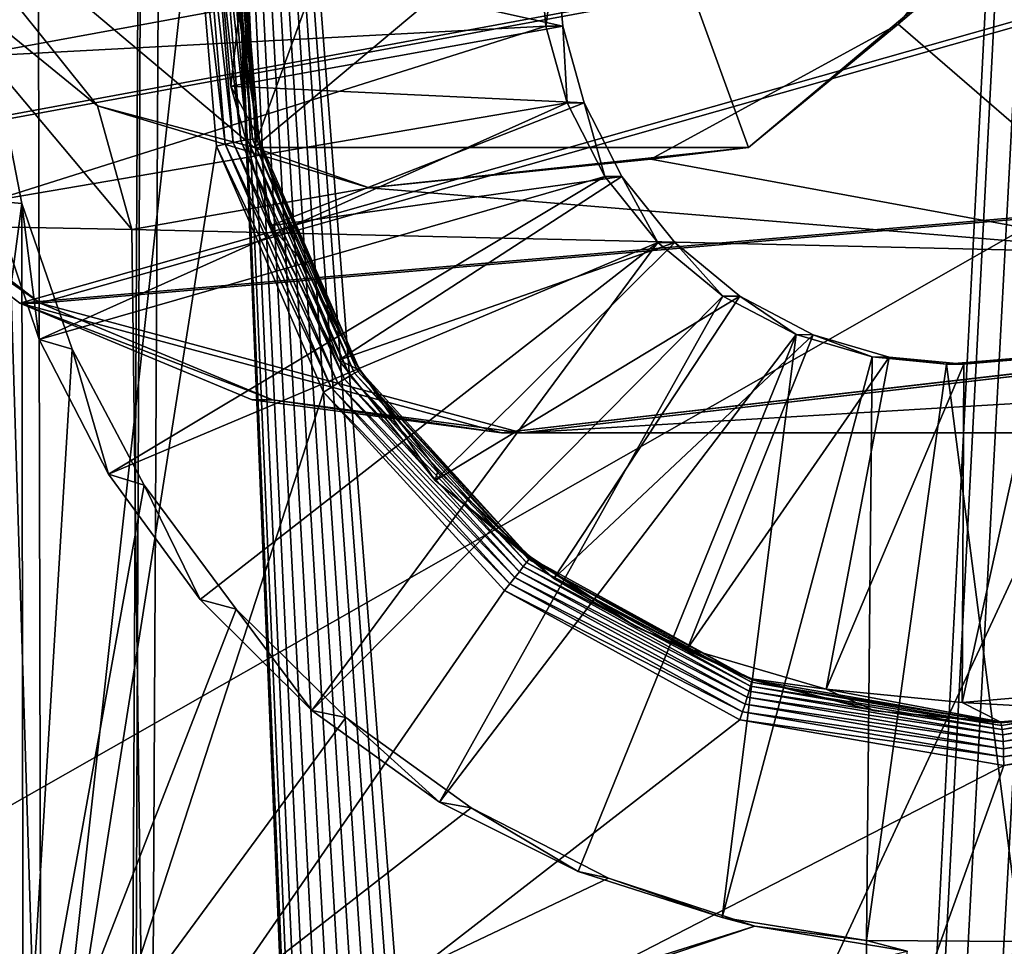
# Model space of a CAD drawing. Units: inches. Extents: x -11 to 14.7, y -14 to 11.6.
# Drawn here: x -2.9 to -2.5, y 3.5 to 3.9 of the extents above; entities that cross this region are included whole.
import ezdxf

# ---------------------------------------------------------------- set-up
doc = ezdxf.new("R2010")
doc.units = ezdxf.units.IN
doc.header["$MEASUREMENT"] = 0
doc.layers.add('SEAT-BASE', color=5, linetype='Continuous')
doc.layers.add('SEAT-SEAT', color=5, linetype='Continuous')

msp = doc.modelspace()

# ---------------------------------------------------------------- linework, layer by layer
at = {"layer": 'SEAT-BASE'}
for points in [[(-2.80732, 4.79881, 15.53196), (-2.84081, -3.39011, 15.41415), (-2.84916, -3.39006, 15.53196)], [(-2.49291, -2.8407, 15.557), (-2.80732, 4.79881, 15.53196), (-2.84916, -3.39006, 15.53196)], [(-2.84081, -3.39011, 15.41415), (-2.80732, 4.79881, 15.53196), (-2.79897, 4.79876, 15.41415)], [(-2.44835, 4.24578, 15.43919), (-2.84081, -3.39011, 15.41415), (-2.79897, 4.79876, 15.41415)], [(-2.49013, -2.81205, 15.55719), (-2.80732, 4.79881, 15.53196), (-2.49291, -2.8407, 15.557)], [(-2.48158, -2.78279, 15.55778), (-2.80732, 4.79881, 15.53196), (-2.49013, -2.81205, 15.55719)], [(-2.46686, -2.75465, 15.55881), (-2.80732, 4.79881, 15.53196), (-2.48158, -2.78279, 15.55778)], [(-2.44633, -2.72958, 15.56026), (-2.80732, 4.79881, 15.53196), (-2.46686, -2.75465, 15.55881)], [(-2.4211, -2.70925, 15.56204), (-2.80732, 4.79881, 15.53196), (-2.44633, -2.72958, 15.56026)], [(-2.39289, -2.69478, 15.56403), (-2.80732, 4.79881, 15.53196), (-2.4211, -2.70925, 15.56204)], [(-2.36361, -2.6865, 15.5661), (-2.80732, 4.79881, 15.53196), (-2.39289, -2.69478, 15.56403)], [(-2.33501, -2.68402, 15.56813), (-2.80732, 4.79881, 15.53196), (-2.36361, -2.6865, 15.5661)], [(-2.30644, -2.6868, 15.57015), (-2.80732, 4.79881, 15.53196), (-2.33501, -2.68402, 15.56813)], [(-2.27725, -2.69537, 15.57223), (-2.80732, 4.79881, 15.53196), (-2.30644, -2.6868, 15.57015)], [(-2.24919, -2.71013, 15.57422), (-2.80732, 4.79881, 15.53196), (-2.27725, -2.69537, 15.57223)], [(-2.22417, -2.73071, 15.576), (-2.80732, 4.79881, 15.53196), (-2.24919, -2.71013, 15.57422)], [(-2.22417, -2.73071, 15.576), (-2.4567, 4.24583, 15.557), (-2.80732, 4.79881, 15.53196)], [(3.87119, 3.60325, 15.8871), (-2.79897, 4.79876, 15.41415), (4.62323, 4.23831, 15.94015)], [(3.87119, 3.60325, 15.8871), (-2.26189, 4.39968, 15.45234), (-2.79897, 4.79876, 15.41415)], [(-2.44588, 4.21712, 15.43937), (-2.84081, -3.39011, 15.41415), (-2.44835, 4.24578, 15.43919)], [(-2.43762, 4.18776, 15.43997), (-2.84081, -3.39011, 15.41415), (-2.44588, 4.21712, 15.43937)], [(-2.85125, 3.38273, 15.06101), (-2.87715, 4.2102, 15.1444), (-2.85304, 4.21004, 15.14596)], [(-2.85153, 2.49097, 15.00066), (-2.87715, 4.2102, 15.1444), (-2.85125, 3.38273, 15.06101)], [(-2.87288, 3.37736, 15.05777), (-2.87715, 4.2102, 15.1444), (-2.85153, 2.49097, 15.00066)], [(-2.789, 3.94569, 15.12012), (-2.85125, 3.38273, 15.06101), (-2.85304, 4.21004, 15.14596)], [(-2.42318, 4.15948, 15.441), (-2.84081, -3.39011, 15.41415), (-2.43762, 4.18776, 15.43997)], [(-2.40291, 4.1342, 15.44245), (-2.84081, -3.39011, 15.41415), (-2.42318, 4.15948, 15.441)], [(-2.3779, 4.11361, 15.44423), (-2.84081, -3.39011, 15.41415), (-2.40291, 4.1342, 15.44245)], [(-2.18076, 4.13306, 15.45819), (-2.84081, -3.39011, 15.41415), (-2.20598, 4.11273, 15.4564)], [(-2.18076, 4.13306, 15.45819), (-2.48456, -2.84074, 15.43919), (-2.84081, -3.39011, 15.41415)], [(-2.18076, 4.13306, 15.45819), (-2.48179, -2.8121, 15.43937), (-2.48456, -2.84074, 15.43919)], [(-2.18076, 4.13306, 15.45819), (-2.47323, -2.78283, 15.43997), (-2.48179, -2.8121, 15.43937)], [(-2.18076, 4.13306, 15.45819), (-2.45851, -2.7547, 15.441), (-2.47323, -2.78283, 15.43997)], [(-2.34984, 4.09886, 15.44622), (-2.84081, -3.39011, 15.41415), (-2.3779, 4.11361, 15.44423)], [(-2.20598, 4.11273, 15.4564), (-2.84081, -3.39011, 15.41415), (-2.23419, 4.09827, 15.45441)], [(-2.32064, 4.09028, 15.44829), (-2.84081, -3.39011, 15.41415), (-2.34984, 4.09886, 15.44622)], [(-2.23419, 4.09827, 15.45441), (-2.84081, -3.39011, 15.41415), (-2.26347, 4.08999, 15.45234)], [(-2.29207, 4.0875, 15.45031), (-2.84081, -3.39011, 15.41415), (-2.32064, 4.09028, 15.44829)], [(-2.26347, 4.08999, 15.45234), (-2.84081, -3.39011, 15.41415), (-2.29207, 4.0875, 15.45031)], [(-2.94139, 3.83571, 15.8817), (-2.07462, 3.99598, 15.94311), (-3.0038, 3.91724, 15.87728)], [(-2.06627, 3.99598, 15.82529), (-2.93304, 3.83571, 15.76389), (-2.99545, 3.91724, 15.75947)], [(-2.86005, 3.77314, 15.88747), (-2.07462, 3.99598, 15.94311), (-2.94139, 3.83571, 15.8817)], [(-2.06627, 3.99598, 15.82529), (-2.85171, 3.77314, 15.76965), (-2.93304, 3.83571, 15.76389)], [(-2.6637, 3.72039, 15.90138), (-0.26812, 3.99598, 16.07108), (-2.86005, 3.77314, 15.88747)], [(-0.26812, 3.99598, 16.07108), (-2.07462, 3.99598, 15.94311), (-2.86005, 3.77314, 15.88747)], [(-0.25978, 3.99598, 15.95327), (-2.85171, 3.77314, 15.76965), (-2.06627, 3.99598, 15.82529)], [(-2.65535, 3.72039, 15.78356), (-2.85171, 3.77314, 15.76965), (-0.25978, 3.99598, 15.95327)], [(4.4052, 3.72039, 16.40215), (-0.26812, 3.99598, 16.07108), (-2.6637, 3.72039, 15.90138)], [(-0.25978, 3.99598, 15.95327), (2.01798, 3.99598, 16.11463), (-2.65535, 3.72039, 15.78356)], [(-2.65535, 3.72039, 15.78356), (2.01798, 3.99598, 16.11463), (4.41355, 3.72039, 16.28433)], [(-2.7799, 3.83711, 15.10919), (-2.85125, 3.38273, 15.06101), (-2.789, 3.94569, 15.12012)], [(-2.789, 3.94569, 15.12012), (-2.77636, 3.83794, 15.1099), (-2.7799, 3.83711, 15.10919)], [(-2.789, 3.94569, 15.12012), (-2.78528, 3.94532, 15.12073), (-2.77636, 3.83794, 15.1099)], [(-2.78528, 3.94532, 15.12073), (-2.773, 3.83868, 15.11127), (-2.77636, 3.83794, 15.1099)], [(-2.773, 3.83868, 15.11127), (-2.78528, 3.94532, 15.12073), (-2.78175, 3.94488, 15.12203)], [(-2.78175, 3.94488, 15.12203), (-2.76994, 3.83928, 15.11325), (-2.773, 3.83868, 15.11127)], [(-2.76994, 3.83928, 15.11325), (-2.78175, 3.94488, 15.12203), (-2.77854, 3.9444, 15.12398)], [(-2.77854, 3.9444, 15.12398), (-2.76728, 3.83974, 15.11579), (-2.76994, 3.83928, 15.11325)], [(-2.76728, 3.83974, 15.11579), (-2.77854, 3.9444, 15.12398), (-2.77578, 3.94388, 15.12652)], [(-2.77578, 3.94388, 15.12652), (-2.76511, 3.84003, 15.11878), (-2.76728, 3.83974, 15.11579)], [(-2.76511, 3.84003, 15.11878), (-2.77578, 3.94388, 15.12652), (-2.77356, 3.94335, 15.12954)], [(-2.77356, 3.94335, 15.12954), (-2.76353, 3.84015, 15.12212), (-2.76511, 3.84003, 15.11878)], [(-2.76353, 3.84015, 15.12212), (-2.77356, 3.94335, 15.12954), (-2.77196, 3.94283, 15.13293)], [(-2.77196, 3.94283, 15.13293), (-2.76257, 3.84008, 15.1257), (-2.76353, 3.84015, 15.12212)], [(-2.76257, 3.84008, 15.1257), (-2.77196, 3.94283, 15.13293), (-2.77105, 3.94234, 15.13658)], [(-2.77074, 3.89056, 15.13444), (-2.76257, 3.84008, 15.1257), (-2.77105, 3.94234, 15.13658)], [(-2.64831, 3.91649, 15.43849), (-2.88346, 3.9354, 15.42183), (-2.88176, 3.87361, 15.42197)], [(-2.77074, 3.89056, 15.13444), (-2.77881, 3.91716, 15.33058), (-2.77401, 3.86161, 15.33094)], [(-2.77401, 3.86161, 15.33094), (-2.77881, 3.91716, 15.33058), (-2.63873, 3.88599, 15.34051)], [(-2.63873, 3.88599, 15.34051), (-2.77881, 3.91716, 15.33058), (-2.64136, 3.91645, 15.34031)], [(-2.64831, 3.91649, 15.43849), (-2.88176, 3.87361, 15.42197), (-2.64568, 3.88603, 15.43869)], [(-2.64568, 3.88603, 15.43869), (-2.64136, 3.91645, 15.34031), (-2.64831, 3.91649, 15.43849)], [(-2.64568, 3.88603, 15.43869), (-2.63873, 3.88599, 15.34051), (-2.64136, 3.91645, 15.34031)], [(-2.77074, 3.89056, 15.13444), (-2.77401, 3.86161, 15.33094), (-2.76228, 3.83984, 15.12938)], [(-2.76228, 3.83984, 15.12938), (-2.76257, 3.84008, 15.1257), (-2.77074, 3.89056, 15.13444)], [(-2.64568, 3.88603, 15.43869), (-2.88176, 3.87361, 15.42197), (-2.87121, 3.81492, 15.42274)], [(-2.64568, 3.88603, 15.43869), (-2.87121, 3.81492, 15.42274), (-2.63691, 3.85484, 15.43932)], [(-2.62995, 3.8548, 15.34114), (-2.77401, 3.86161, 15.33094), (-2.63873, 3.88599, 15.34051)], [(-2.63691, 3.85484, 15.43932), (-2.63873, 3.88599, 15.34051), (-2.64568, 3.88603, 15.43869)], [(-2.63691, 3.85484, 15.43932), (-2.62995, 3.8548, 15.34114), (-2.63873, 3.88599, 15.34051)], [(-2.86922, 3.86504, 15.20474), (-2.91152, 3.41903, 15.1597), (-2.85919, 3.81378, 15.20006)], [(-2.87121, 3.81492, 15.42274), (-2.86922, 3.86504, 15.20474), (-2.85919, 3.81378, 15.20006)], [(-2.76228, 3.83984, 15.12938), (-2.77401, 3.86161, 15.33094), (-2.75801, 3.80474, 15.33209)], [(-2.75801, 3.80474, 15.33209), (-2.77401, 3.86161, 15.33094), (-2.62995, 3.8548, 15.34114)], [(-2.63691, 3.85484, 15.43932), (-2.87121, 3.81492, 15.42274), (-2.85215, 3.75843, 15.42411)], [(-2.63691, 3.85484, 15.43932), (-2.85215, 3.75843, 15.42411), (-2.62158, 3.82479, 15.44042)], [(-2.61462, 3.82476, 15.34224), (-2.75801, 3.80474, 15.33209), (-2.62995, 3.8548, 15.34114)], [(-2.62158, 3.82479, 15.44042), (-2.62995, 3.8548, 15.34114), (-2.63691, 3.85484, 15.43932)], [(-2.62158, 3.82479, 15.44042), (-2.61462, 3.82476, 15.34224), (-2.62995, 3.8548, 15.34114)], [(-2.73617, 3.73697, 15.1023), (-2.85125, 3.38273, 15.06101), (-2.7799, 3.83711, 15.10919)], [(-2.7799, 3.83711, 15.10919), (-2.77636, 3.83794, 15.1099), (-2.73318, 3.73887, 15.10306)], [(-2.7799, 3.83711, 15.10919), (-2.73318, 3.73887, 15.10306), (-2.73617, 3.73697, 15.1023)], [(-2.73033, 3.74065, 15.10446), (-2.77636, 3.83794, 15.1099), (-2.773, 3.83868, 15.11127)], [(-2.77636, 3.83794, 15.1099), (-2.73033, 3.74065, 15.10446), (-2.73318, 3.73887, 15.10306)], [(-2.72774, 3.74223, 15.10644), (-2.773, 3.83868, 15.11127), (-2.76994, 3.83928, 15.11325)], [(-2.773, 3.83868, 15.11127), (-2.72774, 3.74223, 15.10644), (-2.73033, 3.74065, 15.10446)], [(-2.72548, 3.74357, 15.10895), (-2.76994, 3.83928, 15.11325), (-2.76728, 3.83974, 15.11579)], [(-2.76994, 3.83928, 15.11325), (-2.72548, 3.74357, 15.10895), (-2.72774, 3.74223, 15.10644)], [(-2.72364, 3.74462, 15.1119), (-2.76728, 3.83974, 15.11579), (-2.76511, 3.84003, 15.11878)], [(-2.76728, 3.83974, 15.11579), (-2.72364, 3.74462, 15.1119), (-2.72548, 3.74357, 15.10895)], [(-2.72227, 3.74534, 15.11518), (-2.76511, 3.84003, 15.11878), (-2.76353, 3.84015, 15.12212)], [(-2.76511, 3.84003, 15.11878), (-2.72227, 3.74534, 15.11518), (-2.72364, 3.74462, 15.1119)], [(-2.76353, 3.84015, 15.12212), (-2.72143, 3.74571, 15.1187), (-2.72227, 3.74534, 15.11518)], [(-2.72143, 3.74571, 15.1187), (-2.76353, 3.84015, 15.12212), (-2.76257, 3.84008, 15.1257)], [(-2.74559, 3.79112, 15.12531), (-2.76257, 3.84008, 15.1257), (-2.76228, 3.83984, 15.12938)], [(-2.74559, 3.79112, 15.12531), (-2.72143, 3.74571, 15.1187), (-2.76257, 3.84008, 15.1257)], [(-2.76228, 3.83984, 15.12938), (-2.75801, 3.80474, 15.33209), (-2.74559, 3.79112, 15.12531)], [(-2.85171, 3.77314, 15.76965), (-2.86005, 3.77314, 15.88747), (-2.94139, 3.83571, 15.8817)], [(-2.85171, 3.77314, 15.76965), (-2.94139, 3.83571, 15.8817), (-2.93304, 3.83571, 15.76389)], [(-2.62158, 3.82479, 15.44042), (-2.85215, 3.75843, 15.42411), (-2.82385, 3.70351, 15.42614)], [(-2.62158, 3.82479, 15.44042), (-2.82385, 3.70351, 15.42614), (-2.60003, 3.79793, 15.44195)], [(-2.73005, 3.74994, 15.33409), (-2.75801, 3.80474, 15.33209), (-2.61462, 3.82476, 15.34224)], [(-2.59308, 3.79789, 15.34377), (-2.73005, 3.74994, 15.33409), (-2.61462, 3.82476, 15.34224)], [(-2.60003, 3.79793, 15.44195), (-2.61462, 3.82476, 15.34224), (-2.62158, 3.82479, 15.44042)], [(-2.60003, 3.79793, 15.44195), (-2.59308, 3.79789, 15.34377), (-2.61462, 3.82476, 15.34224)], [(-2.85919, 3.81378, 15.20006), (-2.91152, 3.41903, 15.1597), (-2.85867, 3.42556, 15.16326)], [(-2.87121, 3.81492, 15.42274), (-2.85919, 3.81378, 15.20006), (-2.85215, 3.75843, 15.42411)], [(-2.85867, 3.42556, 15.16326), (-2.83864, 3.75445, 15.19552), (-2.85919, 3.81378, 15.20006)], [(-2.85215, 3.75843, 15.42411), (-2.85919, 3.81378, 15.20006), (-2.83864, 3.75445, 15.19552)], [(-2.74559, 3.79112, 15.12531), (-2.75801, 3.80474, 15.33209), (-2.73005, 3.74994, 15.33409)], [(-2.60003, 3.79793, 15.44195), (-2.82385, 3.70351, 15.42614), (-2.78651, 3.65239, 15.4288)], [(-2.60003, 3.79793, 15.44195), (-2.78651, 3.65239, 15.4288), (-2.74104, 3.60724, 15.43203)], [(-2.60003, 3.79793, 15.44195), (-2.74104, 3.60724, 15.43203), (-2.57346, 3.77606, 15.44384)], [(-2.69077, 3.70095, 15.33689), (-2.73005, 3.74994, 15.33409), (-2.59308, 3.79789, 15.34377)], [(-2.5665, 3.77602, 15.34567), (-2.69077, 3.70095, 15.33689), (-2.59308, 3.79789, 15.34377)], [(-2.57346, 3.77606, 15.44384), (-2.59308, 3.79789, 15.34377), (-2.60003, 3.79793, 15.44195)], [(-2.57346, 3.77606, 15.44384), (-2.5665, 3.77602, 15.34567), (-2.59308, 3.79789, 15.34377)], [(-2.72114, 3.74572, 15.12231), (-2.72143, 3.74571, 15.1187), (-2.74559, 3.79112, 15.12531)], [(-2.74559, 3.79112, 15.12531), (-2.73005, 3.74994, 15.33409), (-2.72114, 3.74572, 15.12231)], [(-2.75699, 3.73381, 15.77636), (-2.76534, 3.73381, 15.89417), (-2.86005, 3.77314, 15.88747)], [(-2.75699, 3.73381, 15.77636), (-2.86005, 3.77314, 15.88747), (-2.85171, 3.77314, 15.76965)], [(-2.6637, 3.72039, 15.90138), (-2.86005, 3.77314, 15.88747), (-2.76534, 3.73381, 15.89417)], [(-2.75699, 3.73381, 15.77636), (-2.85171, 3.77314, 15.76965), (-2.65535, 3.72039, 15.78356)], [(-2.57346, 3.77606, 15.44384), (-2.74104, 3.60724, 15.43203), (-2.689, 3.56989, 15.43573)], [(-2.6423, 3.66107, 15.34034), (-2.69077, 3.70095, 15.33689), (-2.5665, 3.77602, 15.34567)], [(-2.57346, 3.77606, 15.44384), (-2.689, 3.56989, 15.43573), (-2.54364, 3.76038, 15.44597)], [(-2.53669, 3.76034, 15.34778), (-2.6423, 3.66107, 15.34034), (-2.5665, 3.77602, 15.34567)], [(-2.54364, 3.76038, 15.44597), (-2.5665, 3.77602, 15.34567), (-2.57346, 3.77606, 15.44384)], [(-2.54364, 3.76038, 15.44597), (-2.53669, 3.76034, 15.34778), (-2.5665, 3.77602, 15.34567)], [(-2.54364, 3.76038, 15.44597), (-2.689, 3.56989, 15.43573), (-2.63247, 3.54158, 15.43975)], [(-2.58793, 3.63248, 15.3442), (-2.6423, 3.66107, 15.34034), (-2.53669, 3.76034, 15.34778)], [(-2.57371, 3.52284, 15.44392), (-2.54364, 3.76038, 15.44597), (-2.63247, 3.54158, 15.43975)], [(-2.50567, 3.75123, 15.34998), (-2.58793, 3.63248, 15.3442), (-2.53669, 3.76034, 15.34778)], [(-2.57371, 3.52284, 15.44392), (-2.51262, 3.75126, 15.44816), (-2.54364, 3.76038, 15.44597)], [(-2.51262, 3.75126, 15.44816), (-2.53669, 3.76034, 15.34778), (-2.54364, 3.76038, 15.44597)], [(-2.51262, 3.75126, 15.44816), (-2.50567, 3.75123, 15.34998), (-2.53669, 3.76034, 15.34778)], [(-2.85215, 3.75843, 15.42411), (-2.83864, 3.75445, 15.19552), (-2.82385, 3.70351, 15.42614)], [(-2.85867, 3.42556, 15.16326), (-2.80934, 3.69899, 15.19219), (-2.83864, 3.75445, 15.19552)], [(-2.82385, 3.70351, 15.42614), (-2.83864, 3.75445, 15.19552), (-2.80934, 3.69899, 15.19219)], [(-2.72114, 3.74572, 15.12231), (-2.73005, 3.74994, 15.33409), (-2.69077, 3.70095, 15.33689)], [(-2.53137, 3.61586, 15.34821), (-2.58793, 3.63248, 15.3442), (-2.50567, 3.75123, 15.34998)], [(-2.51496, 3.5135, 15.44808), (-2.51262, 3.75126, 15.44816), (-2.57371, 3.52284, 15.44392)], [(-2.47531, 3.74828, 15.35214), (-2.53137, 3.61586, 15.34821), (-2.50567, 3.75123, 15.34998)], [(-2.47601, 3.61049, 15.35214), (-2.53137, 3.61586, 15.34821), (-2.47531, 3.74828, 15.35214)], [(-2.51496, 3.5135, 15.44808), (-2.48227, 3.74832, 15.45032), (-2.51262, 3.75126, 15.44816)], [(-2.45198, 3.51317, 15.45255), (-2.48227, 3.74832, 15.45032), (-2.51496, 3.5135, 15.44808)], [(-2.48227, 3.74832, 15.45032), (-2.50567, 3.75123, 15.34998), (-2.51262, 3.75126, 15.44816)], [(-2.50567, 3.75123, 15.34998), (-2.48227, 3.74832, 15.45032), (-2.47531, 3.74828, 15.35214)], [(-2.44493, 3.75092, 15.35429), (-2.48227, 3.74832, 15.45032), (-2.45188, 3.75095, 15.45247)], [(-2.45198, 3.51317, 15.45255), (-2.45188, 3.75095, 15.45247), (-2.48227, 3.74832, 15.45032)], [(-2.47531, 3.74828, 15.35214), (-2.48227, 3.74832, 15.45032), (-2.44493, 3.75092, 15.35429)], [(-2.42061, 3.6153, 15.35606), (-2.47601, 3.61049, 15.35214), (-2.44493, 3.75092, 15.35429)], [(-2.44493, 3.75092, 15.35429), (-2.47601, 3.61049, 15.35214), (-2.47531, 3.74828, 15.35214)], [(-2.65351, 3.66749, 15.10952), (-2.72548, 3.74357, 15.10895), (-2.72364, 3.74462, 15.1119)], [(-2.65256, 3.66871, 15.11275), (-2.72364, 3.74462, 15.1119), (-2.72227, 3.74534, 15.11518)], [(-2.72364, 3.74462, 15.1119), (-2.65256, 3.66871, 15.11275), (-2.65351, 3.66749, 15.10952)], [(-2.65198, 3.66945, 15.11621), (-2.72227, 3.74534, 15.11518), (-2.72143, 3.74571, 15.1187)], [(-2.72227, 3.74534, 15.11518), (-2.65198, 3.66945, 15.11621), (-2.65256, 3.66871, 15.11275)], [(-2.68963, 3.70484, 15.12046), (-2.72143, 3.74571, 15.1187), (-2.72114, 3.74572, 15.12231)], [(-2.68963, 3.70484, 15.12046), (-2.65198, 3.66945, 15.11621), (-2.72143, 3.74571, 15.1187)], [(-2.72114, 3.74572, 15.12231), (-2.69077, 3.70095, 15.33689), (-2.68963, 3.70484, 15.12046)], [(-2.65826, 3.66144, 15.10221), (-2.73318, 3.73887, 15.10306), (-2.73033, 3.74065, 15.10446)], [(-2.65641, 3.66379, 15.10416), (-2.73033, 3.74065, 15.10446), (-2.72774, 3.74223, 15.10644)], [(-2.73033, 3.74065, 15.10446), (-2.65641, 3.66379, 15.10416), (-2.65826, 3.66144, 15.10221)], [(-2.65481, 3.66583, 15.10663), (-2.72774, 3.74223, 15.10644), (-2.72548, 3.74357, 15.10895)], [(-2.72774, 3.74223, 15.10644), (-2.65481, 3.66583, 15.10663), (-2.65641, 3.66379, 15.10416)], [(-2.72548, 3.74357, 15.10895), (-2.65351, 3.66749, 15.10952), (-2.65481, 3.66583, 15.10663)], [(-2.66247, 3.65609, 15.10007), (-2.85125, 3.38273, 15.06101), (-2.73617, 3.73697, 15.1023)], [(-2.73617, 3.73697, 15.1023), (-2.73318, 3.73887, 15.10306), (-2.66031, 3.65884, 15.10083)], [(-2.73617, 3.73697, 15.1023), (-2.66031, 3.65884, 15.10083), (-2.66247, 3.65609, 15.10007)], [(-2.73318, 3.73887, 15.10306), (-2.65826, 3.66144, 15.10221), (-2.66031, 3.65884, 15.10083)], [(-2.75699, 3.73381, 15.77636), (-2.6637, 3.72039, 15.90138), (-2.76534, 3.73381, 15.89417)], [(-2.65535, 3.72039, 15.78356), (-2.6637, 3.72039, 15.90138), (-2.75699, 3.73381, 15.77636)], [(4.4052, 3.72039, 16.40215), (-2.6637, 3.72039, 15.90138), (4.41355, 3.72039, 16.28433)], [(4.41355, 3.72039, 16.28433), (-2.6637, 3.72039, 15.90138), (-2.65535, 3.72039, 15.78356)], [(-2.68963, 3.70484, 15.12046), (-2.69077, 3.70095, 15.33689), (-2.6518, 3.66969, 15.11978)], [(-2.6518, 3.66969, 15.11978), (-2.65198, 3.66945, 15.11621), (-2.68963, 3.70484, 15.12046)], [(-2.82385, 3.70351, 15.42614), (-2.80934, 3.69899, 15.19219), (-2.78651, 3.65239, 15.4288)], [(-2.6518, 3.66969, 15.11978), (-2.69077, 3.70095, 15.33689), (-2.6423, 3.66107, 15.34034)], [(-2.85867, 3.42556, 15.16326), (-2.77183, 3.64849, 15.19013), (-2.80934, 3.69899, 15.19219)], [(-2.78651, 3.65239, 15.4288), (-2.80934, 3.69899, 15.19219), (-2.77183, 3.64849, 15.19013)], [(-2.56178, 3.61875, 15.11493), (-2.65351, 3.66749, 15.10952), (-2.65256, 3.66871, 15.11275)], [(-2.56159, 3.61973, 15.11834), (-2.65256, 3.66871, 15.11275), (-2.65198, 3.66945, 15.11621)], [(-2.65256, 3.66871, 15.11275), (-2.56159, 3.61973, 15.11834), (-2.56178, 3.61875, 15.11493)], [(-2.60872, 3.64121, 15.12026), (-2.65198, 3.66945, 15.11621), (-2.6518, 3.66969, 15.11978)], [(-2.60872, 3.64121, 15.12026), (-2.56159, 3.61973, 15.11834), (-2.65198, 3.66945, 15.11621)], [(-2.6518, 3.66969, 15.11978), (-2.6423, 3.66107, 15.34034), (-2.60872, 3.64121, 15.12026)], [(-2.56353, 3.61265, 15.10651), (-2.65826, 3.66144, 15.10221), (-2.65641, 3.66379, 15.10416)], [(-2.56277, 3.61515, 15.10892), (-2.65641, 3.66379, 15.10416), (-2.65481, 3.66583, 15.10663)], [(-2.65641, 3.66379, 15.10416), (-2.56277, 3.61515, 15.10892), (-2.56353, 3.61265, 15.10651)], [(-2.56218, 3.6172, 15.11175), (-2.65481, 3.66583, 15.10663), (-2.65351, 3.66749, 15.10952)], [(-2.65481, 3.66583, 15.10663), (-2.56218, 3.6172, 15.11175), (-2.56277, 3.61515, 15.10892)], [(-2.65351, 3.66749, 15.10952), (-2.56178, 3.61875, 15.11493), (-2.56218, 3.6172, 15.11175)], [(-2.56445, 3.60979, 15.10461), (-2.66031, 3.65884, 15.10083), (-2.65826, 3.66144, 15.10221)], [(-2.65826, 3.66144, 15.10221), (-2.56353, 3.61265, 15.10651), (-2.56445, 3.60979, 15.10461)], [(-2.60872, 3.64121, 15.12026), (-2.6423, 3.66107, 15.34034), (-2.58793, 3.63248, 15.3442)], [(-2.5666, 3.60337, 15.10256), (-2.85125, 3.38273, 15.06101), (-2.66247, 3.65609, 15.10007)], [(-2.66247, 3.65609, 15.10007), (-2.66031, 3.65884, 15.10083), (-2.56548, 3.60666, 15.10328)], [(-2.66247, 3.65609, 15.10007), (-2.56548, 3.60666, 15.10328), (-2.5666, 3.60337, 15.10256)], [(-2.66031, 3.65884, 15.10083), (-2.56445, 3.60979, 15.10461), (-2.56548, 3.60666, 15.10328)], [(-2.78651, 3.65239, 15.4288), (-2.77183, 3.64849, 15.19013), (-2.74104, 3.60724, 15.43203)], [(-2.85867, 3.42556, 15.16326), (-2.72711, 3.60435, 15.18935), (-2.77183, 3.64849, 15.19013)], [(-2.74104, 3.60724, 15.43203), (-2.77183, 3.64849, 15.19013), (-2.72711, 3.60435, 15.18935)], [(-2.56161, 3.62013, 15.12187), (-2.56159, 3.61973, 15.11834), (-2.60872, 3.64121, 15.12026)], [(-2.60872, 3.64121, 15.12026), (-2.58793, 3.63248, 15.3442), (-2.56161, 3.62013, 15.12187)], [(-2.56161, 3.62013, 15.12187), (-2.58793, 3.63248, 15.3442), (-2.53137, 3.61586, 15.34821)], [(-2.46014, 3.60222, 15.12468), (-2.56178, 3.61875, 15.11493), (-2.56159, 3.61973, 15.11834)], [(-2.51172, 3.60715, 15.12454), (-2.56159, 3.61973, 15.11834), (-2.56161, 3.62013, 15.12187)], [(-2.56161, 3.62013, 15.12187), (-2.53137, 3.61586, 15.34821), (-2.51172, 3.60715, 15.12454)], [(-2.51172, 3.60715, 15.12454), (-2.46014, 3.60222, 15.12468), (-2.56159, 3.61973, 15.11834)], [(-2.45964, 3.59949, 15.11818), (-2.56277, 3.61515, 15.10892), (-2.56218, 3.6172, 15.11175)], [(-2.45988, 3.60115, 15.1213), (-2.56218, 3.6172, 15.11175), (-2.56178, 3.61875, 15.11493)], [(-2.56218, 3.6172, 15.11175), (-2.45988, 3.60115, 15.1213), (-2.45964, 3.59949, 15.11818)], [(-2.56178, 3.61875, 15.11493), (-2.46014, 3.60222, 15.12468), (-2.45988, 3.60115, 15.1213)], [(-2.46041, 3.60267, 15.12819), (-2.53137, 3.61586, 15.34821), (-2.47601, 3.61049, 15.35214)], [(-2.51172, 3.60715, 15.12454), (-2.53137, 3.61586, 15.34821), (-2.46041, 3.60267, 15.12819)], [(-2.40913, 3.60663, 15.1327), (-2.35875, 3.6186, 15.13443), (-2.46014, 3.60222, 15.12468)], [(-2.35875, 3.6186, 15.13443), (-2.45988, 3.60115, 15.1213), (-2.46014, 3.60222, 15.12468)], [(-2.45988, 3.60115, 15.1213), (-2.35875, 3.6186, 15.13443), (-2.35804, 3.61762, 15.13108)], [(-2.35804, 3.61762, 15.13108), (-2.45964, 3.59949, 15.11818), (-2.45988, 3.60115, 15.1213)], [(-2.45964, 3.59949, 15.11818), (-2.35804, 3.61762, 15.13108), (-2.35717, 3.61607, 15.12798)], [(-2.35717, 3.61607, 15.12798), (-2.45943, 3.5973, 15.1154), (-2.45964, 3.59949, 15.11818)], [(-2.45943, 3.5973, 15.1154), (-2.35717, 3.61607, 15.12798), (-2.35617, 3.61401, 15.12526)], [(-2.45926, 3.59464, 15.11306), (-2.56445, 3.60979, 15.10461), (-2.56353, 3.61265, 15.10651)], [(-2.45943, 3.5973, 15.1154), (-2.56353, 3.61265, 15.10651), (-2.56277, 3.61515, 15.10892)], [(-2.56353, 3.61265, 15.10651), (-2.45943, 3.5973, 15.1154), (-2.45926, 3.59464, 15.11306)], [(-2.56277, 3.61515, 15.10892), (-2.45964, 3.59949, 15.11818), (-2.45943, 3.5973, 15.1154)], [(-2.40913, 3.60663, 15.1327), (-2.47601, 3.61049, 15.35214), (-2.42061, 3.6153, 15.35606)], [(-2.35617, 3.61401, 15.12526), (-2.45926, 3.59464, 15.11306), (-2.45943, 3.5973, 15.1154)], [(-2.45926, 3.59464, 15.11306), (-2.35617, 3.61401, 15.12526), (-2.35506, 3.6115, 15.12298)], [(-2.45914, 3.5916, 15.11123), (-2.56548, 3.60666, 15.10328), (-2.56445, 3.60979, 15.10461)], [(-2.56445, 3.60979, 15.10461), (-2.45926, 3.59464, 15.11306), (-2.45914, 3.5916, 15.11123)], [(-2.46041, 3.60267, 15.12819), (-2.47601, 3.61049, 15.35214), (-2.40913, 3.60663, 15.1327)], [(-2.35506, 3.6115, 15.12298), (-2.45914, 3.5916, 15.11123), (-2.45926, 3.59464, 15.11306)], [(-2.45914, 3.5916, 15.11123), (-2.35506, 3.6115, 15.12298), (-2.35388, 3.60862, 15.12124)], [(-2.35388, 3.60862, 15.12124), (-2.45906, 3.58828, 15.10998), (-2.45914, 3.5916, 15.11123)], [(-2.45906, 3.58828, 15.10998), (-2.35388, 3.60862, 15.12124), (-2.35268, 3.60546, 15.12007)], [(-2.85867, 3.42556, 15.16326), (-2.67611, 3.56752, 15.18986), (-2.72711, 3.60435, 15.18935)], [(-2.74104, 3.60724, 15.43203), (-2.72711, 3.60435, 15.18935), (-2.689, 3.56989, 15.43573)], [(-2.689, 3.56989, 15.43573), (-2.72711, 3.60435, 15.18935), (-2.67611, 3.56752, 15.18986)], [(-2.5666, 3.60337, 15.10256), (-2.56548, 3.60666, 15.10328), (-2.45906, 3.58828, 15.10998)], [(-2.56548, 3.60666, 15.10328), (-2.45914, 3.5916, 15.11123), (-2.45906, 3.58828, 15.10998)], [(-2.46041, 3.60267, 15.12819), (-2.46014, 3.60222, 15.12468), (-2.51172, 3.60715, 15.12454)], [(-2.40913, 3.60663, 15.1327), (-2.46014, 3.60222, 15.12468), (-2.46041, 3.60267, 15.12819)], [(-2.45902, 3.58479, 15.10933), (-2.45906, 3.58828, 15.10998), (-2.35268, 3.60546, 15.12007)], [(-2.45902, 3.58479, 15.10933), (-2.35268, 3.60546, 15.12007), (-2.3515, 3.60214, 15.11954)], [(-0.78804, 2.98904, 15.2029), (-2.85153, 2.49097, 15.00066), (-2.3515, 3.60214, 15.11954)], [(-2.3515, 3.60214, 15.11954), (-2.85153, 2.49097, 15.00066), (-2.45902, 3.58479, 15.10933)], [(-2.45902, 3.58479, 15.10933), (-2.85125, 3.38273, 15.06101), (-2.5666, 3.60337, 15.10256)], [(-2.5666, 3.60337, 15.10256), (-2.45906, 3.58828, 15.10998), (-2.45902, 3.58479, 15.10933)], [(-2.45902, 3.58479, 15.10933), (-2.85153, 2.49097, 15.00066), (-2.85125, 3.38273, 15.06101)], [(-2.85867, 3.42556, 15.16326), (-2.62011, 3.53894, 15.1916), (-2.67611, 3.56752, 15.18986)], [(-2.689, 3.56989, 15.43573), (-2.67611, 3.56752, 15.18986), (-2.63247, 3.54158, 15.43975)], [(-2.63247, 3.54158, 15.43975), (-2.67611, 3.56752, 15.18986), (-2.62011, 3.53894, 15.1916)], [(-2.63247, 3.54158, 15.43975), (-2.62011, 3.53894, 15.1916), (-2.57371, 3.52284, 15.44392)], [(-2.85867, 3.42556, 15.16326), (-2.56041, 3.51932, 15.19451), (-2.62011, 3.53894, 15.1916)], [(-2.57371, 3.52284, 15.44392), (-2.62011, 3.53894, 15.1916), (-2.56041, 3.51932, 15.19451)], [(-2.56041, 3.51932, 15.19451), (-2.85867, 3.41877, 15.16267), (-2.49839, 3.50912, 15.1985)], [(-2.56041, 3.51932, 15.19451), (-2.85867, 3.42556, 15.16326), (-2.85867, 3.41877, 15.16267)], [(-2.57371, 3.52284, 15.44392), (-2.56041, 3.51932, 15.19451), (-2.51496, 3.5135, 15.44808)], [(-2.51496, 3.5135, 15.44808), (-2.56041, 3.51932, 15.19451), (-2.49839, 3.50912, 15.1985)], [(-2.51496, 3.5135, 15.44808), (-2.49839, 3.50912, 15.1985), (-2.51545, 3.41588, 15.44808)], [(-2.51545, 3.41588, 15.44808), (-2.45198, 3.51317, 15.45255), (-2.51496, 3.5135, 15.44808)], [(-2.51545, 3.41588, 15.44808), (-2.45247, 3.41556, 15.45255), (-2.45198, 3.51317, 15.45255)]]:
    msp.add_3dface(points, dxfattribs=at)
at = {"layer": 'SEAT-SEAT'}
for points in [[(-3.04025, 4.88143, 16.74956), (-3.04054, 3.46795, 16.57532), (-0.57382, 4.87196, 16.91327)], [(-0.57382, 4.87196, 16.91327), (-3.04054, 3.46795, 16.57532), (-0.57351, 3.46048, 16.75546)], [(-2.50201, 3.88683, 16.28677), (-2.43036, 3.97617, 16.30225), (-2.39395, 3.79344, 16.2839)], [(-2.50201, 3.88683, 16.28677), (-2.40862, 3.96646, 15.91945), (-2.43036, 3.97617, 16.30225)], [(-2.76443, 3.83663, 15.89424), (-2.82837, 3.85356, 16.25954), (-2.91877, 3.96646, 15.88331)], [(-2.91877, 3.96646, 15.88331), (-2.82837, 3.85356, 16.25954), (-2.91794, 3.92665, 16.26172)], [(-2.91877, 3.96646, 15.88331), (-2.71742, 3.96611, 15.89757), (-2.76443, 3.83663, 15.89424)], [(-2.76443, 3.83663, 15.89424), (-2.71742, 3.96611, 15.89757), (-2.60997, 3.96611, 15.90518)], [(-2.76443, 3.83663, 15.89424), (-2.60997, 3.96611, 15.90518), (-2.56296, 3.83663, 15.90851)], [(-2.56296, 3.83663, 15.90851), (-2.60997, 3.96611, 15.90518), (-2.40862, 3.96646, 15.91945)], [(-2.50201, 3.88683, 16.28677), (-2.56296, 3.83663, 15.90851), (-2.40862, 3.96646, 15.91945)], [(-3.39407, 3.81443, 16.21814), (-2.91794, 3.92665, 16.26172), (-2.8144, 3.80326, 16.25487)], [(-2.8144, 3.80326, 16.25487), (-2.91794, 3.92665, 16.26172), (-2.82837, 3.85356, 16.25954)], [(-2.39395, 3.79344, 16.2839), (-2.60287, 3.83191, 16.27327), (-2.50201, 3.88683, 16.28677)], [(-2.60287, 3.83191, 16.27327), (-2.56296, 3.83663, 15.90851), (-2.50201, 3.88683, 16.28677)], [(-2.8144, 3.80326, 16.25487), (-2.82837, 3.85356, 16.25954), (-2.71763, 3.82017, 16.26367)], [(-2.82837, 3.85356, 16.25954), (-2.76443, 3.83663, 15.89424), (-2.71763, 3.82017, 16.26367)], [(-2.71763, 3.82017, 16.26367), (-2.76443, 3.83663, 15.89424), (-2.56296, 3.83663, 15.90851)], [(-2.71763, 3.82017, 16.26367), (-2.56296, 3.83663, 15.90851), (-2.60287, 3.83191, 16.27327)], [(-2.39395, 3.79344, 16.2839), (-2.71763, 3.82017, 16.26367), (-2.60287, 3.83191, 16.27327)], [(-2.8144, 3.80326, 16.25487), (-2.71763, 3.82017, 16.26367), (-2.39395, 3.79344, 16.2839)], [(-3.39407, 3.81443, 16.21814), (-2.8144, 3.80326, 16.25487), (-2.8032, 2.91352, 16.1689)], [(-3.39407, 3.81443, 16.21814), (-2.8032, 2.91352, 16.1689), (-3.38904, 2.92177, 16.12861)], [(-2.8032, 2.91352, 16.1689), (-2.8144, 3.80326, 16.25487), (-2.39395, 3.79344, 16.2839)], [(-2.39395, 3.79344, 16.2839), (-2.38238, 2.9063, 16.19966), (-2.8032, 2.91352, 16.1689)]]:
    msp.add_3dface(points, dxfattribs=at)

doc.saveas('drawing.dxf')
